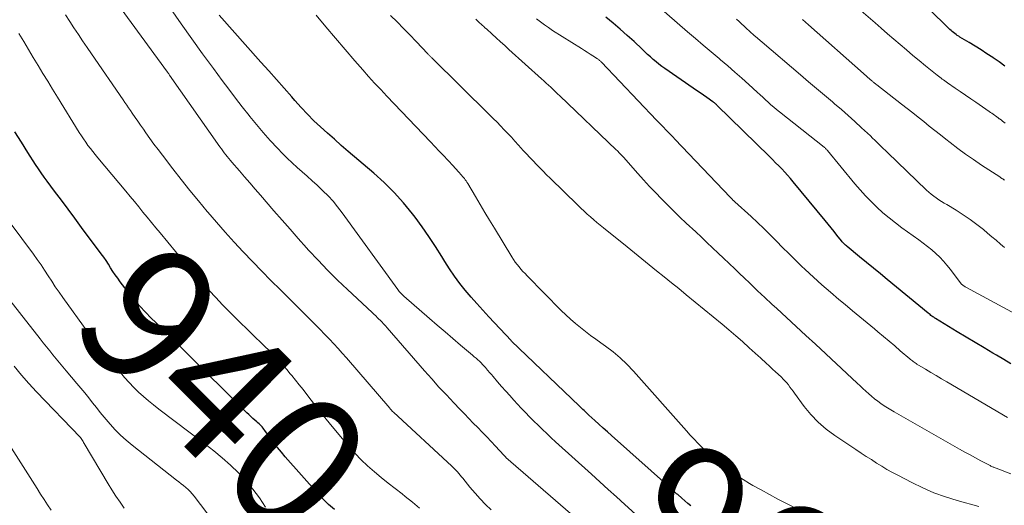
# Model space of a CAD drawing. Units: feet. Extents: x 1929996 to 1935008, y 500000 to 505000.
# Drawn here: x 1930563 to 1930707, y 500939 to 501010 of the extents above; entities that cross this region are included whole.
import ezdxf
from ezdxf.enums import TextEntityAlignment as Align

# ---------------------------------------------------------------- set-up
doc = ezdxf.new("R2010")
doc.units = ezdxf.units.FT
doc.header["$LTSCALE"] = 100
doc.header["$MEASUREMENT"] = 0
for name, color, linetype, lineweight in [('CONTOUR INDEX', 32, 'Continuous', 25), ('CONTOUR INDEX LABEL', 7, 'Continuous', 15), ('CONTOUR INTERMEDIATE', 40, 'Continuous', 15)]:
    doc.layers.add(name, color=color, linetype=linetype, lineweight=lineweight)
doc.styles.add('slant', font='romans.shx', dxfattribs={"oblique": 14.999978})

msp = doc.modelspace()

# ---------------------------------------------------------------- linework, layer by layer
at = {"layer": 'CONTOUR INDEX', "flags": 128}
for points, elevation in [([(1930706.94, 501003.65), (1930706.07, 501004.26), (1930705.2, 501004.85), (1930705.15, 501004.89), (1930704.3, 501005.45), (1930703.44, 501006), (1930702.57, 501006.54), (1930701.7, 501007.07), (1930700.35, 501007.88), (1930700.16, 501008), (1930699.96, 501008.13), (1930699.77, 501008.26), (1930699.59, 501008.4), (1930699.4, 501008.55), (1930699.23, 501008.69), (1930699.05, 501008.85), (1930698.89, 501009.01), (1930692.41, 501015.37)], 1000), ([(1930660.98, 500939.26), (1930660.53, 500939.64), (1930660.08, 500940.03), (1930659.63, 500940.41), (1930659.04, 500940.92), (1930658.88, 500941.05), (1930658.73, 500941.19), (1930658.58, 500941.32), (1930658.42, 500941.45), (1930658.27, 500941.59), (1930658.12, 500941.72), (1930657.97, 500941.86), (1930657.82, 500941.99), (1930649.37, 500949.56), (1930648.76, 500950.11), (1930648.14, 500950.67), (1930647.52, 500951.23), (1930646.91, 500951.78), (1930646.04, 500952.57), (1930645.86, 500952.74), (1930645.68, 500952.9), (1930645.5, 500953.07), (1930645.33, 500953.24), (1930645.15, 500953.4), (1930644.97, 500953.57), (1930644.8, 500953.74), (1930644.62, 500953.91), (1930634.73, 500963.38), (1930634.65, 500963.47), (1930631.4, 500966.95), (1930630.52, 500967.9), (1930629.65, 500968.87), (1930628.8, 500969.84), (1930627.96, 500970.83), (1930627.16, 500971.84), (1930626.38, 500972.88), (1930625.65, 500973.95), (1930624.96, 500975.04), (1930624.51, 500975.79), (1930623.59, 500977.26), (1930622.64, 500978.7), (1930621.64, 500980.12), (1930620.61, 500981.51), (1930620.21, 500982.03), (1930618.91, 500983.62), (1930617.55, 500985.15), (1930616.1, 500986.59), (1930614.58, 500987.97), (1930610.83, 500991.16), (1930609.81, 500992.04), (1930608.8, 500992.93), (1930607.79, 500993.82), (1930606.79, 500994.73), (1930605.81, 500995.65), (1930604.85, 500996.6), (1930603.93, 500997.58), (1930603.03, 500998.58), (1930602.56, 500999.12), (1930601.44, 501000.4), (1930600.32, 501001.68), (1930599.19, 501002.96), (1930598.06, 501004.23), (1930591.93, 501011.08)], 960), ([(1930707.81, 500960.08), (1930706.76, 500960.7), (1930705.7, 500961.31), (1930705.18, 500961.62), (1930703.87, 500962.4), (1930702.56, 500963.19), (1930701.25, 500963.97), (1930699.94, 500964.77), (1930696.79, 500966.69), (1930696.65, 500966.77), (1930696.51, 500966.87), (1930696.38, 500966.96), (1930696.24, 500967.06), (1930696.11, 500967.15), (1930695.98, 500967.26), (1930695.85, 500967.36), (1930695.72, 500967.46), (1930689.72, 500972.4), (1930688.7, 500973.23), (1930687.68, 500974.07), (1930686.66, 500974.9), (1930685.65, 500975.74), (1930683.84, 500977.22), (1930683.73, 500977.31), (1930683.62, 500977.41), (1930683.51, 500977.51), (1930683.41, 500977.61), (1930683.3, 500977.72), (1930683.21, 500977.83), (1930683.11, 500977.94), (1930683.02, 500978.05), (1930682.35, 500978.89), (1930681.93, 500979.43), (1930681.5, 500979.96), (1930681.07, 500980.49), (1930680.63, 500981.02), (1930675.96, 500986.69), (1930675.54, 500987.18), (1930675.13, 500987.66), (1930674.7, 500988.13), (1930674.26, 500988.59), (1930673.82, 500989.05), (1930673.37, 500989.5), (1930672.92, 500989.95), (1930672.47, 500990.4), (1930664.77, 500997.93), (1930664.7, 500998), (1930664.63, 500998.06), (1930664.56, 500998.13), (1930664.49, 500998.19), (1930664.42, 500998.25), (1930664.34, 500998.31), (1930664.26, 500998.37), (1930664.19, 500998.43), (1930663.33, 500999.02), (1930662.82, 500999.37), (1930662.31, 500999.72), (1930661.8, 501000.07), (1930661.3, 501000.42), (1930657.17, 501003.27), (1930656.72, 501003.59), (1930656.29, 501003.92), (1930655.87, 501004.27), (1930655.45, 501004.62), (1930655.05, 501004.99), (1930654.64, 501005.36), (1930654.24, 501005.73), (1930653.84, 501006.11), (1930652.65, 501007.22), (1930651.65, 501008.14), (1930650.63, 501009.04), (1930649.59, 501009.92), (1930648.54, 501010.79)], 980), ([(1930608.84, 500938.74), (1930607.96, 500939.46), (1930607.14, 500940.24), (1930606.36, 500941.07), (1930601.62, 500946.46), (1930601.05, 500947.14), (1930600.48, 500947.82), (1930599.94, 500948.52), (1930599.41, 500949.23), (1930598.63, 500950.32), (1930598.5, 500950.49), (1930598.36, 500950.66), (1930598.22, 500950.82), (1930598.08, 500950.98), (1930597.93, 500951.13), (1930597.77, 500951.29), (1930597.61, 500951.43), (1930597.45, 500951.57), (1930597.16, 500951.82), (1930596.86, 500952.08), (1930596.55, 500952.35), (1930596.26, 500952.63), (1930595.97, 500952.91), (1930586.74, 500962.09), (1930586.23, 500962.59), (1930585.73, 500963.1), (1930585.22, 500963.6), (1930584.72, 500964.1), (1930584.21, 500964.6), (1930583.7, 500965.1), (1930583.19, 500965.6), (1930582.68, 500966.09), (1930581.98, 500966.77), (1930581.14, 500967.61), (1930580.33, 500968.49), (1930579.55, 500969.39), (1930578.8, 500970.33), (1930577.46, 500972.08), (1930577.09, 500972.58), (1930576.73, 500973.08), (1930576.39, 500973.6), (1930576.06, 500974.13), (1930575.73, 500974.65), (1930575.39, 500975.17), (1930575.04, 500975.68), (1930574.68, 500976.18), (1930571.81, 500980.04), (1930570.83, 500981.37), (1930569.84, 500982.69), (1930568.85, 500984.02), (1930567.86, 500985.34), (1930566.77, 500986.8), (1930566.33, 500987.4), (1930565.9, 500988), (1930565.49, 500988.62), (1930565.08, 500989.24), (1930563.95, 500991), (1930562.99, 500992.52), (1930562.04, 500994.03)], 940)]:
    msp.add_lwpolyline(points, dxfattribs=dict(at, elevation=elevation))
at = {"layer": 'CONTOUR INTERMEDIATE', "flags": 128}
for points, elevation in [([(1930649.14, 500933.14), (1930633.91, 500946.38), (1930633.87, 500946.42), (1930633.83, 500946.45), (1930633.79, 500946.49), (1930633.75, 500946.53), (1930633.72, 500946.57), (1930633.68, 500946.61), (1930633.64, 500946.65), (1930633.6, 500946.69), (1930632.38, 500948.03), (1930631.75, 500948.72), (1930631.11, 500949.4), (1930630.45, 500950.07), (1930629.79, 500950.74), (1930629.13, 500951.4), (1930628.48, 500952.07), (1930627.82, 500952.74), (1930627.17, 500953.42), (1930626.28, 500954.35), (1930625.19, 500955.51), (1930624.11, 500956.67), (1930623.05, 500957.85), (1930622, 500959.05), (1930616.54, 500965.34), (1930616.27, 500965.64), (1930616, 500965.94), (1930615.72, 500966.23), (1930615.43, 500966.51), (1930615.37, 500966.57), (1930615.11, 500966.82), (1930614.85, 500967.07), (1930614.59, 500967.31), (1930614.33, 500967.56), (1930610.72, 500970.92), (1930609.25, 500972.33), (1930607.81, 500973.76), (1930606.41, 500975.22), (1930605.03, 500976.72), (1930604.72, 500977.06), (1930603.52, 500978.4), (1930602.32, 500979.75), (1930601.14, 500981.11), (1930599.96, 500982.48), (1930598, 500984.75), (1930597.22, 500985.65), (1930596.45, 500986.54), (1930595.67, 500987.44), (1930594.9, 500988.33), (1930593.81, 500989.57), (1930593.58, 500989.84), (1930593.35, 500990.11), (1930593.12, 500990.39), (1930592.91, 500990.67), (1930592.69, 500990.95), (1930592.48, 500991.23), (1930592.27, 500991.52), (1930592.06, 500991.81), (1930584.68, 501002.33), (1930584.64, 501002.39), (1930584.56, 501002.5), (1930584.52, 501002.56), (1930584.48, 501002.62), (1930584.44, 501002.68), (1930584.39, 501002.74), (1930573.75, 501017.33)], 952), ([(1930712.66, 500965.07), (1930701.22, 500971.29), (1930701.1, 500971.35), (1930700.99, 500971.42), (1930700.88, 500971.5), (1930700.77, 500971.58), (1930700.59, 500971.71), (1930700.58, 500971.73), (1930700.53, 500971.77), (1930698.95, 500973.88), (1930698.45, 500974.5), (1930697.93, 500975.1), (1930697.38, 500975.67), (1930696.81, 500976.21), (1930696.21, 500976.74), (1930695.6, 500977.25), (1930694.98, 500977.73), (1930694.34, 500978.2), (1930691.85, 500979.98), (1930690.9, 500980.68), (1930689.97, 500981.41), (1930689.08, 500982.18), (1930688.2, 500982.97), (1930687.35, 500983.8), (1930686.52, 500984.64), (1930685.73, 500985.52), (1930684.96, 500986.42), (1930680.97, 500991.28), (1930680.91, 500991.35), (1930680.85, 500991.41), (1930680.79, 500991.48), (1930680.73, 500991.54), (1930680.67, 500991.6), (1930680.6, 500991.66), (1930680.53, 500991.72), (1930680.46, 500991.78), (1930673.93, 500996.96), (1930673.51, 500997.3), (1930673.09, 500997.64), (1930672.69, 500997.99), (1930672.28, 500998.35), (1930671.89, 500998.71), (1930671.49, 500999.08), (1930671.09, 500999.44), (1930670.69, 500999.8), (1930669.46, 501000.93), (1930668.43, 501001.86), (1930667.4, 501002.77), (1930666.36, 501003.67), (1930665.31, 501004.56), (1930665.09, 501004.73), (1930663.93, 501005.71), (1930662.78, 501006.69), (1930661.63, 501007.68), (1930660.48, 501008.67), (1930654.42, 501013.97)], 984), ([(1930652.88, 500938.05), (1930651.31, 500939.48), (1930650.09, 500940.58), (1930648.87, 500941.69), (1930647.65, 500942.8), (1930646.42, 500943.9), (1930641.17, 500948.65), (1930640.52, 500949.25), (1930639.88, 500949.85), (1930639.24, 500950.46), (1930638.61, 500951.07), (1930637.98, 500951.69), (1930637.37, 500952.32), (1930636.76, 500952.95), (1930636.15, 500953.59), (1930635.08, 500954.75), (1930634.47, 500955.41), (1930633.87, 500956.07), (1930633.28, 500956.75), (1930632.69, 500957.43), (1930632.03, 500958.2), (1930631.78, 500958.49), (1930631.52, 500958.79), (1930631.27, 500959.09), (1930631.02, 500959.38), (1930630.95, 500959.46), (1930630.73, 500959.72), (1930630.5, 500959.96), (1930630.26, 500960.2), (1930630.02, 500960.44), (1930629.78, 500960.67), (1930629.53, 500960.89), (1930629.28, 500961.11), (1930629.02, 500961.33), (1930627.26, 500962.82), (1930626.13, 500963.79), (1930624.99, 500964.75), (1930623.86, 500965.73), (1930622.74, 500966.7), (1930618.96, 500969.98), (1930618.85, 500970.08), (1930618.73, 500970.19), (1930618.62, 500970.31), (1930618.51, 500970.43), (1930618.4, 500970.55), (1930618.3, 500970.67), (1930618.2, 500970.8), (1930618.11, 500970.93), (1930609.94, 500982.17), (1930609.28, 500983.02), (1930608.6, 500983.85), (1930607.87, 500984.64), (1930607.12, 500985.4), (1930606.98, 500985.54), (1930606.26, 500986.21), (1930605.54, 500986.87), (1930604.81, 500987.52), (1930604.07, 500988.16), (1930603.33, 500988.81), (1930602.61, 500989.47), (1930601.91, 500990.15), (1930601.23, 500990.85), (1930600.46, 500991.65), (1930599.42, 500992.77), (1930598.4, 500993.91), (1930597.41, 500995.08), (1930596.43, 500996.26), (1930596.32, 500996.4), (1930595.31, 500997.67), (1930594.32, 500998.95), (1930593.34, 501000.24), (1930592.37, 501001.54), (1930591.09, 501003.27), (1930589.5, 501005.45), (1930587.93, 501007.64), (1930586.37, 501009.84), (1930584.82, 501012.05)], 956), ([(1930706.96, 500995.29), (1930706.76, 500995.44), (1930706.56, 500995.6), (1930706.36, 500995.75), (1930706.15, 500995.9), (1930706.11, 500995.94), (1930705.93, 500996.07), (1930705.74, 500996.21), (1930705.56, 500996.34), (1930705.38, 500996.48), (1930705.19, 500996.61), (1930705, 500996.74), (1930704.82, 500996.87), (1930704.63, 500997), (1930702.68, 500998.34), (1930701.92, 500998.86), (1930701.16, 500999.38), (1930700.4, 500999.9), (1930699.65, 501000.43), (1930698.51, 501001.21), (1930698.32, 501001.35), (1930698.14, 501001.48), (1930697.95, 501001.61), (1930697.76, 501001.75), (1930697.58, 501001.89), (1930697.39, 501002.02), (1930697.21, 501002.16), (1930697.03, 501002.31), (1930695.32, 501003.68), (1930694.38, 501004.44), (1930693.44, 501005.21), (1930692.51, 501006), (1930691.59, 501006.79), (1930690.68, 501007.59), (1930689.76, 501008.38), (1930688.84, 501009.18), (1930687.92, 501009.97), (1930685.2, 501012.3)], 996), ([(1930631.74, 500938.69), (1930630.93, 500939.49), (1930630.14, 500940.31), (1930629.38, 500941.15), (1930628.64, 500942.02), (1930627.59, 500943.32), (1930627.39, 500943.55), (1930627.2, 500943.78), (1930627, 500944.01), (1930626.81, 500944.24), (1930626.6, 500944.46), (1930626.4, 500944.68), (1930626.18, 500944.89), (1930625.97, 500945.1), (1930617.43, 500952.99), (1930617.31, 500953.1), (1930617.26, 500953.16), (1930617.16, 500953.28), (1930617.09, 500953.35), (1930617.03, 500953.43), (1930616.97, 500953.5), (1930616.9, 500953.58), (1930610.55, 500960.95), (1930609.95, 500961.64), (1930609.34, 500962.32), (1930608.71, 500962.99), (1930608.08, 500963.66), (1930607.5, 500964.26), (1930606.56, 500965.22), (1930605.63, 500966.18), (1930604.68, 500967.13), (1930603.74, 500968.07), (1930600.9, 500970.88), (1930599.52, 500972.25), (1930598.16, 500973.64), (1930596.81, 500975.04), (1930595.47, 500976.45), (1930594.14, 500977.89), (1930592.83, 500979.33), (1930591.54, 500980.8), (1930590.27, 500982.27), (1930590.2, 500982.36), (1930588.91, 500983.9), (1930587.64, 500985.45), (1930586.39, 500987.02), (1930585.16, 500988.6), (1930583.63, 500990.6), (1930583.01, 500991.42), (1930582.4, 500992.23), (1930581.8, 500993.06), (1930581.21, 500993.89), (1930580.85, 500994.39), (1930580.44, 500994.97), (1930580.04, 500995.56), (1930579.63, 500996.14), (1930579.23, 500996.73), (1930578.96, 500997.12), (1930578.69, 500997.51), (1930578.42, 500997.91), (1930578.15, 500998.3), (1930577.88, 500998.69), (1930573.25, 501005.43), (1930572.61, 501006.38), (1930571.96, 501007.32), (1930571.33, 501008.28), (1930570.69, 501009.23), (1930570.07, 501010.19), (1930569.46, 501011.16)], 948), ([(1930678.46, 500937.84), (1930674.95, 500939.63), (1930673.72, 500940.28), (1930672.49, 500940.93), (1930671.27, 500941.6), (1930670.05, 500942.28), (1930669.57, 500942.56), (1930668.61, 500943.13), (1930667.68, 500943.73), (1930666.77, 500944.36), (1930665.87, 500945.03), (1930664.33, 500946.24), (1930664.23, 500946.32), (1930664.12, 500946.4), (1930664.02, 500946.49), (1930663.91, 500946.58), (1930663.81, 500946.67), (1930663.71, 500946.76), (1930663.61, 500946.85), (1930663.52, 500946.94), (1930662.56, 500947.89), (1930661.99, 500948.47), (1930661.43, 500949.05), (1930660.88, 500949.64), (1930660.34, 500950.24), (1930652.55, 500959.01), (1930651.61, 500960), (1930650.63, 500960.94), (1930649.59, 500961.81), (1930648.5, 500962.63), (1930647.81, 500963.12), (1930647.04, 500963.67), (1930646.29, 500964.23), (1930645.54, 500964.8), (1930644.8, 500965.37), (1930644.08, 500965.97), (1930643.37, 500966.58), (1930642.68, 500967.22), (1930642.01, 500967.87), (1930637.01, 500972.95), (1930636.7, 500973.27), (1930636.4, 500973.59), (1930636.11, 500973.92), (1930635.82, 500974.26), (1930635.54, 500974.61), (1930635.28, 500974.96), (1930635.03, 500975.33), (1930634.79, 500975.7), (1930632.21, 500979.94), (1930631.52, 500981.09), (1930630.83, 500982.23), (1930630.14, 500983.38), (1930629.46, 500984.53), (1930628.31, 500986.46), (1930628.2, 500986.65), (1930628.08, 500986.83), (1930627.96, 500987), (1930627.83, 500987.17), (1930627.7, 500987.34), (1930627.56, 500987.5), (1930627.42, 500987.67), (1930627.28, 500987.83), (1930627.12, 500988), (1930626.89, 500988.25), (1930626.66, 500988.5), (1930626.44, 500988.74), (1930626.21, 500988.99), (1930625.41, 500989.86), (1930624.78, 500990.54), (1930624.14, 500991.21), (1930623.51, 500991.89), (1930622.87, 500992.56), (1930616.48, 500999.23), (1930615.58, 501000.19), (1930614.69, 501001.15), (1930613.81, 501002.13), (1930612.94, 501003.11), (1930611.8, 501004.42), (1930610.37, 501006.07), (1930608.95, 501007.73), (1930607.54, 501009.4), (1930606.14, 501011.07)], 964), ([(1930703.13, 500939.2), (1930699.92, 500940.08), (1930698.21, 500940.61), (1930696.54, 500941.2), (1930694.91, 500941.91), (1930693.3, 500942.68), (1930691.24, 500943.76), (1930690.46, 500944.18), (1930689.67, 500944.62), (1930688.9, 500945.08), (1930688.14, 500945.55), (1930687.39, 500946.04), (1930686.63, 500946.52), (1930685.88, 500947.01), (1930685.13, 500947.51), (1930682.02, 500949.58), (1930680.78, 500950.51), (1930679.6, 500951.52), (1930678.54, 500952.64), (1930677.56, 500953.84), (1930676.15, 500955.76), (1930675.93, 500956.07), (1930675.7, 500956.37), (1930675.47, 500956.67), (1930675.24, 500956.97), (1930675, 500957.27), (1930674.75, 500957.55), (1930674.49, 500957.83), (1930674.22, 500958.09), (1930673.29, 500958.96), (1930672.98, 500959.25), (1930672.67, 500959.53), (1930672.37, 500959.82), (1930672.06, 500960.1), (1930671.75, 500960.39), (1930671.45, 500960.67), (1930671.14, 500960.95), (1930670.83, 500961.24), (1930669.5, 500962.43), (1930668.52, 500963.31), (1930667.53, 500964.17), (1930666.53, 500965.02), (1930665.53, 500965.86), (1930660.27, 500970.18), (1930659.2, 500971.07), (1930658.12, 500971.94), (1930657.04, 500972.82), (1930655.96, 500973.69), (1930654.87, 500974.56), (1930653.79, 500975.43), (1930652.71, 500976.3), (1930651.63, 500977.17), (1930648.18, 500979.96), (1930647.7, 500980.35), (1930647.22, 500980.75), (1930646.75, 500981.16), (1930646.27, 500981.57), (1930645.81, 500981.98), (1930645.35, 500982.41), (1930644.89, 500982.83), (1930644.44, 500983.27), (1930640.37, 500987.25), (1930639.86, 500987.74), (1930639.36, 500988.24), (1930638.87, 500988.74), (1930638.38, 500989.25), (1930637.89, 500989.76), (1930637.41, 500990.27), (1930636.93, 500990.79), (1930636.45, 500991.31), (1930635.74, 500992.09), (1930635.22, 500992.65), (1930634.7, 500993.22), (1930634.18, 500993.78), (1930633.66, 500994.33), (1930633.13, 500994.89), (1930632.6, 500995.44), (1930632.06, 500995.98), (1930631.51, 500996.52), (1930623.04, 501004.84), (1930622.97, 501004.91), (1930622.9, 501004.98), (1930622.82, 501005.06), (1930622.75, 501005.13), (1930622.68, 501005.2), (1930622.61, 501005.28), (1930622.54, 501005.35), (1930622.47, 501005.43), (1930620.78, 501007.23), (1930619.86, 501008.2), (1930618.93, 501009.16), (1930617.98, 501010.11), (1930617.03, 501011.05)], 968), ([(1930707.8, 500943.97), (1930705.63, 500944.79), (1930705.52, 500944.83), (1930705.41, 500944.88), (1930705.31, 500944.92), (1930705.2, 500944.96), (1930705.09, 500945.01), (1930704.98, 500945.06), (1930704.87, 500945.11), (1930704.77, 500945.17), (1930703.41, 500945.88), (1930702.62, 500946.3), (1930701.84, 500946.73), (1930701.07, 500947.16), (1930700.29, 500947.59), (1930690.72, 500953.02), (1930690.22, 500953.31), (1930689.73, 500953.61), (1930689.25, 500953.93), (1930688.78, 500954.26), (1930688.31, 500954.6), (1930687.86, 500954.95), (1930687.42, 500955.32), (1930686.99, 500955.69), (1930686.57, 500956.08), (1930686.15, 500956.46), (1930685.73, 500956.85), (1930685.31, 500957.24), (1930679.21, 500962.92), (1930677.8, 500964.23), (1930676.39, 500965.54), (1930674.98, 500966.85), (1930673.56, 500968.15), (1930672.84, 500968.81), (1930671.79, 500969.78), (1930670.74, 500970.76), (1930669.69, 500971.75), (1930668.65, 500972.74), (1930668.19, 500973.17), (1930667.38, 500973.95), (1930666.57, 500974.73), (1930665.76, 500975.51), (1930664.95, 500976.28), (1930664.14, 500977.06), (1930663.32, 500977.83), (1930662.51, 500978.6), (1930661.69, 500979.37), (1930660.29, 500980.67), (1930659.37, 500981.54), (1930658.46, 500982.42), (1930657.56, 500983.31), (1930656.67, 500984.21), (1930655.79, 500985.12), (1930654.92, 500986.04), (1930654.06, 500986.97), (1930653.21, 500987.91), (1930651.09, 500990.3), (1930650.96, 500990.44), (1930650.83, 500990.58), (1930650.7, 500990.72), (1930650.57, 500990.86), (1930650.44, 500991), (1930650.31, 500991.14), (1930650.17, 500991.27), (1930650.03, 500991.4), (1930641.79, 500999.29), (1930641.46, 500999.6), (1930641.13, 500999.92), (1930640.8, 501000.23), (1930640.46, 501000.54), (1930640.12, 501000.84), (1930639.78, 501001.15), (1930639.44, 501001.46), (1930639.11, 501001.77), (1930634.35, 501006.09), (1930633.73, 501006.65), (1930633.12, 501007.21), (1930632.5, 501007.77), (1930631.88, 501008.32), (1930631.04, 501009.09), (1930630.84, 501009.26), (1930630.65, 501009.44), (1930630.45, 501009.61), (1930630.26, 501009.79), (1930630.06, 501009.97), (1930629.87, 501010.14), (1930629.68, 501010.32), (1930629.49, 501010.5)], 972), ([(1930707.32, 500952.23), (1930698.45, 500957.44), (1930697.67, 500957.89), (1930696.89, 500958.35), (1930696.11, 500958.81), (1930695.33, 500959.27), (1930694.06, 500960.02), (1930693.92, 500960.11), (1930693.78, 500960.2), (1930693.64, 500960.29), (1930693.51, 500960.39), (1930693.38, 500960.48), (1930693.24, 500960.59), (1930693.12, 500960.69), (1930692.99, 500960.8), (1930691.62, 500961.99), (1930690.8, 500962.69), (1930689.98, 500963.39), (1930689.16, 500964.08), (1930688.33, 500964.77), (1930687.84, 500965.17), (1930686.76, 500966.06), (1930685.69, 500966.95), (1930684.62, 500967.84), (1930683.54, 500968.73), (1930682.64, 500969.49), (1930681.38, 500970.56), (1930680.13, 500971.64), (1930678.91, 500972.76), (1930677.69, 500973.88), (1930677.17, 500974.38), (1930676.24, 500975.28), (1930675.31, 500976.19), (1930674.4, 500977.11), (1930673.5, 500978.04), (1930672.59, 500978.96), (1930671.67, 500979.87), (1930670.73, 500980.77), (1930669.78, 500981.64), (1930667.42, 500983.77), (1930667.37, 500983.82), (1930667.31, 500983.87), (1930667.26, 500983.92), (1930667.2, 500983.97), (1930667.12, 500984.04), (1930667.01, 500984.15), (1930666.56, 500984.62), (1930666.35, 500984.85), (1930666.14, 500985.07), (1930665.93, 500985.29), (1930665.72, 500985.51), (1930658.65, 500992.92), (1930658.31, 500993.28), (1930657.97, 500993.63), (1930657.63, 500993.98), (1930657.29, 500994.33), (1930656.95, 500994.68), (1930656.61, 500995.03), (1930656.27, 500995.38), (1930655.93, 500995.73), (1930647.89, 501004.2), (1930647.83, 501004.27), (1930647.76, 501004.33), (1930647.69, 501004.4), (1930647.62, 501004.46), (1930647.55, 501004.52), (1930647.48, 501004.58), (1930647.4, 501004.64), (1930647.32, 501004.69), (1930646.64, 501005.12), (1930646.22, 501005.39), (1930645.8, 501005.66), (1930645.38, 501005.93), (1930644.96, 501006.2), (1930640.74, 501008.87), (1930640.13, 501009.27), (1930639.54, 501009.68), (1930638.96, 501010.13), (1930638.4, 501010.58)], 976), ([(1930706.89, 500977.07), (1930706.27, 500977.6), (1930705.64, 500978.14), (1930705.01, 500978.67), (1930704.38, 500979.2), (1930703.77, 500979.71), (1930702.81, 500980.47), (1930701.83, 500981.2), (1930700.82, 500981.89), (1930699.79, 500982.54), (1930698.41, 500983.36), (1930698.02, 500983.59), (1930697.63, 500983.84), (1930697.25, 500984.09), (1930696.88, 500984.34), (1930696.51, 500984.61), (1930696.15, 500984.89), (1930695.81, 500985.18), (1930695.47, 500985.49), (1930689.74, 500990.97), (1930689.43, 500991.28), (1930689.12, 500991.58), (1930688.81, 500991.89), (1930688.5, 500992.19), (1930688.2, 500992.5), (1930687.89, 500992.81), (1930687.57, 500993.11), (1930687.26, 500993.41), (1930685.96, 500994.62), (1930684.98, 500995.52), (1930684, 500996.4), (1930683, 500997.28), (1930682, 500998.14), (1930681.68, 500998.4), (1930680.52, 500999.39), (1930679.35, 501000.37), (1930678.18, 501001.36), (1930677.02, 501002.35), (1930671.41, 501007.12), (1930671.3, 501007.22), (1930671.2, 501007.31), (1930671.09, 501007.4), (1930670.99, 501007.49), (1930670.94, 501007.53), (1930670.86, 501007.6), (1930670.78, 501007.67), (1930670.7, 501007.74), (1930670.62, 501007.81), (1930670.53, 501007.88), (1930670.45, 501007.95), (1930670.37, 501008.02), (1930670.3, 501008.08), (1930670.15, 501008.21), (1930670, 501008.35), (1930669.85, 501008.48), (1930669.7, 501008.62), (1930669.55, 501008.76), (1930669.12, 501009.16), (1930668.76, 501009.5), (1930668.4, 501009.84), (1930668.03, 501010.18), (1930667.67, 501010.52)], 988), ([(1930706.86, 500986.92), (1930706.81, 500986.97), (1930706.76, 500987.01), (1930706.71, 500987.05), (1930706.66, 500987.09), (1930706.61, 500987.12), (1930706.56, 500987.16), (1930706.49, 500987.2), (1930706.41, 500987.26), (1930706.33, 500987.31), (1930706.24, 500987.37), (1930706.16, 500987.42), (1930703.52, 500989.15), (1930702.34, 500989.95), (1930701.18, 500990.76), (1930700.03, 500991.6), (1930698.91, 500992.47), (1930698.3, 500992.95), (1930697.49, 500993.59), (1930696.67, 500994.23), (1930695.86, 500994.87), (1930695.05, 500995.51), (1930694.24, 500996.15), (1930693.43, 500996.79), (1930692.61, 500997.43), (1930691.8, 500998.07), (1930688.17, 501000.89), (1930688.06, 501000.98), (1930687.95, 501001.07), (1930687.84, 501001.15), (1930687.74, 501001.24), (1930687.69, 501001.29), (1930687.61, 501001.35), (1930687.53, 501001.42), (1930687.44, 501001.49), (1930687.36, 501001.56), (1930687.28, 501001.63), (1930687.2, 501001.7), (1930687.12, 501001.77), (1930687.04, 501001.84), (1930686.87, 501001.98), (1930686.71, 501002.12), (1930686.55, 501002.26), (1930686.39, 501002.4), (1930686.23, 501002.55), (1930678.19, 501009.69), (1930677.32, 501010.48)], 992), ([(1930621.28, 500938.92), (1930620.24, 500939.8), (1930619.18, 500940.66), (1930618.72, 500941.02), (1930617.69, 500941.82), (1930616.67, 500942.62), (1930615.65, 500943.44), (1930614.65, 500944.27), (1930613.67, 500945.13), (1930612.73, 500946.02), (1930611.83, 500946.96), (1930610.97, 500947.94), (1930608.97, 500950.32), (1930608.06, 500951.42), (1930607.17, 500952.51), (1930606.28, 500953.62), (1930605.41, 500954.74), (1930604.75, 500955.59), (1930604.21, 500956.29), (1930603.67, 500956.98), (1930603.12, 500957.66), (1930602.57, 500958.35), (1930602.3, 500958.67), (1930601.87, 500959.19), (1930601.44, 500959.69), (1930600.99, 500960.18), (1930600.53, 500960.67), (1930600.07, 500961.15), (1930599.61, 500961.63), (1930599.14, 500962.1), (1930598.66, 500962.57), (1930594.47, 500966.67), (1930593.45, 500967.68), (1930592.44, 500968.71), (1930591.45, 500969.75), (1930590.47, 500970.8), (1930589.5, 500971.86), (1930588.55, 500972.93), (1930587.61, 500974.02), (1930586.69, 500975.12), (1930583.3, 500979.23), (1930582.67, 500979.99), (1930582.04, 500980.75), (1930581.41, 500981.51), (1930580.79, 500982.28), (1930580.16, 500983.04), (1930579.54, 500983.81), (1930578.91, 500984.56), (1930578.27, 500985.32), (1930574.16, 500990.23), (1930573.79, 500990.68), (1930573.43, 500991.12), (1930573.09, 500991.58), (1930572.74, 500992.04), (1930572.41, 500992.5), (1930572.09, 500992.97), (1930571.77, 500993.45), (1930571.47, 500993.94), (1930568.28, 500999.09), (1930567.56, 501000.25), (1930566.85, 501001.41), (1930566.14, 501002.57), (1930565.43, 501003.72), (1930564.72, 501004.88), (1930564.02, 501006.05), (1930563.33, 501007.22), (1930562.64, 501008.39)], 944), ([(1930598.74, 500939.11), (1930597.85, 500940.44), (1930596.89, 500941.73), (1930595.85, 500942.95), (1930594.75, 500944.12), (1930593.58, 500945.23), (1930592.38, 500946.31), (1930591.14, 500947.34), (1930589.87, 500948.33), (1930583.1, 500953.44), (1930582.34, 500954.04), (1930581.58, 500954.65), (1930580.85, 500955.29), (1930580.13, 500955.94), (1930579.43, 500956.62), (1930578.75, 500957.31), (1930578.1, 500958.04), (1930577.48, 500958.78), (1930575.4, 500961.35), (1930575.06, 500961.76), (1930574.72, 500962.18), (1930574.38, 500962.6), (1930574.03, 500963.01), (1930573.7, 500963.43), (1930573.36, 500963.85), (1930573.04, 500964.28), (1930572.72, 500964.72), (1930569.06, 500969.79), (1930568.5, 500970.57), (1930567.96, 500971.35), (1930567.44, 500972.15), (1930566.92, 500972.95), (1930566.4, 500973.76), (1930565.87, 500974.55), (1930565.32, 500975.33), (1930564.76, 500976.1), (1930561.33, 500980.69)], 936), ([(1930591.19, 500936.86), (1930588.28, 500940.69), (1930588, 500941.03), (1930587.71, 500941.36), (1930587.4, 500941.66), (1930587.07, 500941.96), (1930586.73, 500942.24), (1930586.39, 500942.52), (1930586.04, 500942.79), (1930585.7, 500943.06), (1930579.21, 500948.15), (1930578.35, 500948.87), (1930577.52, 500949.61), (1930576.74, 500950.41), (1930575.98, 500951.24), (1930575.71, 500951.56), (1930575.12, 500952.25), (1930574.54, 500952.95), (1930573.97, 500953.66), (1930573.41, 500954.38), (1930572.85, 500955.09), (1930572.28, 500955.8), (1930571.7, 500956.5), (1930571.11, 500957.2), (1930569.54, 500959.03), (1930569.05, 500959.61), (1930568.56, 500960.19), (1930568.09, 500960.78), (1930567.61, 500961.37), (1930567.14, 500961.96), (1930566.67, 500962.55), (1930566.2, 500963.15), (1930565.73, 500963.74), (1930557.14, 500974.59)], 932), ([(1930578.06, 500938.95), (1930577.43, 500939.82), (1930576.83, 500940.7), (1930576.25, 500941.6), (1930575.7, 500942.51), (1930572.19, 500948.41), (1930572.1, 500948.55), (1930572.02, 500948.69), (1930571.92, 500948.84), (1930571.83, 500948.98), (1930571.64, 500949.26), (1930571.59, 500949.33), (1930565.21, 500955.95), (1930564.09, 500957.17), (1930563, 500958.42), (1930561.96, 500959.71)], 928), ([(1930567.35, 500938.64), (1930566.83, 500939.43), (1930566.32, 500940.22), (1930565.81, 500941.01), (1930565.3, 500941.8), (1930557.67, 500953.79)], 924)]:
    msp.add_lwpolyline(points, dxfattribs=dict(at, elevation=elevation))

# ---------------------------------------------------------------- texts
at = {"layer": 'CONTOUR INDEX LABEL', "style": 'slant', "oblique": 15}
for s, rotation, p in [('940', 315.1518, (1930592.64, 500956.23, 940)), ('960', 329.6276, (1930673.94, 500930.05, 960))]:
    msp.add_text(s, height=20, rotation=rotation, dxfattribs=at).set_placement(p, align=Align.MIDDLE_CENTER)

doc.saveas('drawing.dxf')
